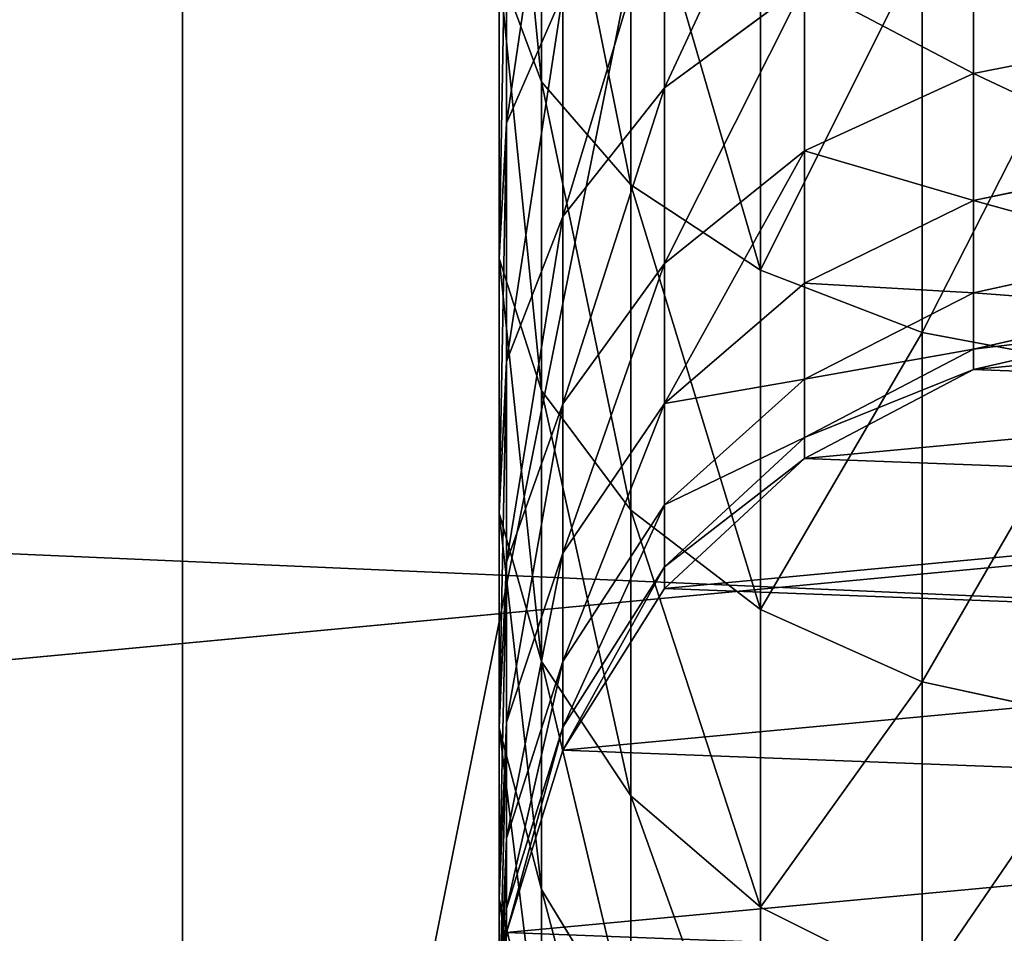
# Model space of a CAD drawing. Extents: x -224 to 3443, y -704 to 2003.
# Drawn here: x 1675 to 1699, y 1076 to 1097 of the extents above; entities that cross this region are included whole.
import ezdxf

# ---------------------------------------------------------------- set-up
doc = ezdxf.new("R2010")
doc.units = 0
doc.header["$LTSCALE"] = 25.4
doc.layers.get('0').update_dxf_attribs({"color": 13, "linetype": 'CONTINUOUS'})

# ---------------------------------------------------------------- blocks, each defined once
blk = doc.blocks.new('GROUP_110')
at = {"color": 0}
mesh = blk.add_polyface(dxfattribs=at)
corners = [(3048, 0, 635), (0, 32385, 635), (0, 0, 635), (3048, 32385, 635)]
mesh.append_faces([[corners[k] for k in face] for face in [(0, 1, 2), (1, 0, 3)]], dxfattribs={"vtx0": -1, "color": 0})
mesh = blk.add_polyface(dxfattribs=at)
corners = [(3048, 32385), (0, 0), (0, 32385), (3048, 0)]
mesh.append_faces([[corners[k] for k in face] for face in [(0, 1, 2), (1, 0, 3)]], dxfattribs={"vtx0": -1, "color": 0})
blk = doc.blocks.new('BENK_TREMILJ__1_FELT')
at = {"color": 43}
blk.add_blockref('GROUP_110', (0, 0, 9144), dxfattribs=at)
blk = doc.blocks.new('GROUP_6')
at = {"color": 27}
mesh = blk.add_polyface(dxfattribs=at)
corners = [(3504, 1055.398, 739.093), (548, 2103.912, 4.915), (548, 1055.398, 739.093), (3504, 2103.912, 4.915)]
mesh.append_faces([[corners[k] for k in face] for face in [(0, 1, 2), (1, 0, 3)]], dxfattribs={"vtx0": -1, "color": 27})
mesh = blk.add_polyface(dxfattribs=at)
corners = [(548, 2100.471), (3504, 1051.956, 734.178), (548, 1051.956, 734.178), (3504, 2100.471)]
mesh.append_faces([[corners[k] for k in face] for face in [(0, 1, 2), (1, 0, 3)]], dxfattribs={"vtx0": -1, "color": 27})
blk = doc.blocks.new('GROUP_5')
at = {"color": 27}
mesh = blk.add_polyface(dxfattribs=at)
corners = [(3052, 212.98, 603.073), (0, 345.766, 525.964), (0, 212.98, 603.073), (3052, 345.766, 525.964)]
mesh.append_faces([[corners[k] for k in face] for face in [(0, 1, 2), (1, 0, 3)]], dxfattribs={"vtx0": -1, "color": 27})
mesh = blk.add_polyface(dxfattribs=at)
corners = [(0, 314.881, 521.955), (3052, 208.391, 596.519), (0, 208.391, 596.519), (3052, 314.881, 521.955)]
mesh.append_faces([[corners[k] for k in face] for face in [(0, 1, 2), (1, 0, 3)]], dxfattribs={"vtx0": -1, "color": 27})
blk = doc.blocks.new('TAK_TREMILJ__2_FELT_BRED')
at = {"color": 27}
blk.add_blockref('GROUP_5', (38, 1176.388, 80.754), dxfattribs=at)
at = {"color": 0}
blk.add_blockref('GROUP_6', (-462, 127.623, 68.466), dxfattribs=at)
blk = doc.blocks.new('GROUP_92')
at = {"color": 0}
for p, q in [((250, 0, 6), (0, 0, 6)), ((250, 0), (0, 0)), ((250, 0, 6), (0, 0, 6)), ((250, 0), (0, 0))]:
    blk.add_line(p, q, dxfattribs=at)
mesh = blk.add_polyface(dxfattribs=at)
corners = [(250, 0, 6), (0, 50, 6), (0, 0, 6), (250, 50, 6)]
mesh.append_faces([[corners[k] for k in face] for face in [(0, 1, 2), (1, 0, 3)]], dxfattribs={"vtx0": -1, "color": 0})
mesh = blk.add_polyface(dxfattribs=at)
corners = [(250, 50), (0, 0), (0, 50), (250, 0)]
mesh.append_faces([[corners[k] for k in face] for face in [(0, 1, 2), (1, 0, 3)]], dxfattribs={"vtx0": -1, "color": 0})
mesh = blk.add_polyface(dxfattribs=at)
corners = [(250, 0, 6), (0, 0), (250, 0), (0, 0, 6)]
mesh.append_faces([[corners[k] for k in face] for face in [(0, 1, 2), (1, 0, 3)]], dxfattribs={"vtx0": -1, "color": 0})
blk = doc.blocks.new('GROUP_93')
at = {"color": 0}
for p, q in [((188.936, 11.346, 129.775), (188.056, 15.801, 129.267)), ((188.936, 11.346, 129.775), (188.056, 15.801, 129.267)), ((191.976, 11.346, 123.61), (191.037, 15.801, 123.221)), ((191.976, 11.346, 123.61), (191.037, 15.801, 123.221)), ((194.186, 11.346, 117.101), (193.204, 15.801, 116.838)), ((194.186, 11.346, 117.101), (193.204, 15.801, 116.838)), ((195.527, 11.346, 110.358), (194.519, 15.801, 110.226)), ((195.527, 11.346, 110.358), (194.519, 15.801, 110.226)), ((196.012, 11.346, 102.962), (194.998, 15.801, 102.928)), ((196.012, 11.346, 102.962), (194.998, 15.801, 102.928)), ((196.012, 11.346), (194.998, 15.801)), ((196.012, 11.346), (194.998, 15.801)), ((195.951, 14.483, 171.955), (195.128, 10.118, 170.882)), ((195.951, 14.483, 171.955), (195.128, 10.118, 170.882)), ((204.437, 14.483, 164.513), (203.481, 10.118, 163.557)), ((204.437, 14.483, 164.513), (203.481, 10.118, 163.557)), ((185.116, 11.346, 135.491), (188.936, 11.346, 129.775)), ((185.116, 11.346, 135.491), (188.936, 11.346, 129.775)), ((190.786, 7.306, 130.844), (188.936, 11.346, 129.775)), ((188.936, 11.346, 129.775), (191.976, 11.346, 123.61)), ((190.786, 7.306, 130.844), (188.936, 11.346, 129.775)), ((188.936, 11.346, 129.775), (191.976, 11.346, 123.61)), ((193.95, 7.306, 124.428), (191.976, 11.346, 123.61)), ((191.976, 11.346, 123.61), (194.186, 11.346, 117.101)), ((193.95, 7.306, 124.428), (191.976, 11.346, 123.61)), ((191.976, 11.346, 123.61), (194.186, 11.346, 117.101)), ((196.25, 7.306, 117.654), (194.186, 11.346, 117.101)), ((194.186, 11.346, 117.101), (195.527, 11.346, 110.358)), ((196.25, 7.306, 117.654), (194.186, 11.346, 117.101)), ((194.186, 11.346, 117.101), (195.527, 11.346, 110.358)), ((197.645, 7.306, 110.637), (195.527, 11.346, 110.358)), ((195.527, 11.346, 110.358), (196.012, 11.346, 102.962)), ((197.645, 7.306, 110.637), (195.527, 11.346, 110.358)), ((195.527, 11.346, 110.358), (196.012, 11.346, 102.962)), ((198.144, 7.306, 103.031), (196.012, 11.346, 102.962)), ((196.012, 11.346, 102.962), (196.012, 11.346)), ((198.144, 7.306, 103.031), (196.012, 11.346, 102.962)), ((198.144, 7.306), (196.012, 11.346)), ((196.012, 11.346, 102.962), (196.012, 11.346)), ((198.144, 7.306), (196.012, 11.346)), ((185.891, 10.118, 177.055), (195.128, 10.118, 170.882)), ((185.891, 10.118, 177.055), (195.128, 10.118, 170.882)), ((195.128, 10.118, 170.882), (193.644, 6.252, 168.948)), ((195.128, 10.118, 170.882), (193.644, 6.252, 168.948)), ((195.128, 10.118, 170.882), (203.481, 10.118, 163.557)), ((195.128, 10.118, 170.882), (203.481, 10.118, 163.557)), ((203.481, 10.118, 163.557), (201.757, 6.252, 161.833)), ((203.481, 10.118, 163.557), (201.757, 6.252, 161.833)), ((203.481, 10.118, 163.557), (210.807, 10.118, 155.204)), ((203.481, 10.118, 163.557), (210.807, 10.118, 155.204)), ((210.807, 10.118, 155.204), (208.872, 6.252, 153.72)), ((210.807, 10.118, 155.204), (208.872, 6.252, 153.72)), ((189.281, 3.955, 138.687), (186.812, 7.306, 136.792)), ((186.812, 7.306, 136.792), (190.786, 7.306, 130.844)), ((189.281, 3.955, 138.687), (186.812, 7.306, 136.792)), ((186.812, 7.306, 136.792), (190.786, 7.306, 130.844)), ((193.481, 3.955, 132.4), (190.786, 7.306, 130.844)), ((190.786, 7.306, 130.844), (193.95, 7.306, 124.428)), ((193.481, 3.955, 132.4), (190.786, 7.306, 130.844)), ((190.786, 7.306, 130.844), (193.95, 7.306, 124.428)), ((196.825, 3.955, 125.619), (193.95, 7.306, 124.428)), ((193.95, 7.306, 124.428), (196.25, 7.306, 117.654)), ((196.825, 3.955, 125.619), (193.95, 7.306, 124.428)), ((193.95, 7.306, 124.428), (196.25, 7.306, 117.654)), ((196.25, 7.306, 117.654), (197.645, 7.306, 110.637)), ((199.256, 3.955, 118.459), (196.25, 7.306, 117.654)), ((196.25, 7.306, 117.654), (197.645, 7.306, 110.637)), ((199.256, 3.955, 118.459), (196.25, 7.306, 117.654)), ((200.731, 3.955, 111.043), (197.645, 7.306, 110.637)), ((197.645, 7.306, 110.637), (198.144, 7.306, 103.031)), ((200.731, 3.955, 111.043), (197.645, 7.306, 110.637)), ((197.645, 7.306, 110.637), (198.144, 7.306, 103.031)), ((201.249, 3.955, 103.133), (198.144, 7.306, 103.031)), ((198.144, 7.306, 103.031), (198.144, 7.306)), ((201.249, 3.955, 103.133), (198.144, 7.306, 103.031)), ((201.249, 3.955), (198.144, 7.306)), ((198.144, 7.306, 103.031), (198.144, 7.306)), ((201.249, 3.955), (198.144, 7.306)), ((184.672, 6.252, 174.943), (193.644, 6.252, 168.948)), ((184.672, 6.252, 174.943), (193.644, 6.252, 168.948)), ((193.644, 6.252, 168.948), (191.6, 3.146, 166.284)), ((193.644, 6.252, 168.948), (191.6, 3.146, 166.284)), ((193.644, 6.252, 168.948), (201.757, 6.252, 161.833)), ((193.644, 6.252, 168.948), (201.757, 6.252, 161.833)), ((201.757, 6.252, 161.833), (199.383, 3.146, 159.459)), ((201.757, 6.252, 161.833), (199.383, 3.146, 159.459)), ((201.757, 6.252, 161.833), (208.872, 6.252, 153.72)), ((201.757, 6.252, 161.833), (208.872, 6.252, 153.72)), ((208.872, 6.252, 153.72), (206.208, 3.146, 151.676)), ((208.872, 6.252, 153.72), (206.208, 3.146, 151.676)), ((208.872, 6.252, 153.72), (214.868, 6.252, 144.747)), ((208.872, 6.252, 153.72), (214.868, 6.252, 144.747)), ((184.295, 3.955, 144.371), (189.281, 3.955, 138.687)), ((184.295, 3.955, 144.371), (189.281, 3.955, 138.687)), ((192.355, 1.523, 141.045), (189.281, 3.955, 138.687)), ((189.281, 3.955, 138.687), (193.481, 3.955, 132.4)), ((192.355, 1.523, 141.045), (189.281, 3.955, 138.687)), ((189.281, 3.955, 138.687), (193.481, 3.955, 132.4)), ((196.837, 1.523, 134.337), (193.481, 3.955, 132.4)), ((193.481, 3.955, 132.4), (196.825, 3.955, 125.619)), ((196.837, 1.523, 134.337), (193.481, 3.955, 132.4)), ((193.481, 3.955, 132.4), (196.825, 3.955, 125.619)), ((200.405, 1.523, 127.102), (196.825, 3.955, 125.619)), ((196.825, 3.955, 125.619), (199.256, 3.955, 118.459)), ((200.405, 1.523, 127.102), (196.825, 3.955, 125.619)), ((196.825, 3.955, 125.619), (199.256, 3.955, 118.459)), ((199.256, 3.955, 118.459), (200.731, 3.955, 111.043)), ((202.999, 1.523, 119.462), (199.256, 3.955, 118.459)), ((199.256, 3.955, 118.459), (200.731, 3.955, 111.043)), ((202.999, 1.523, 119.462), (199.256, 3.955, 118.459)), ((204.573, 1.523, 111.549), (200.731, 3.955, 111.043)), ((200.731, 3.955, 111.043), (201.249, 3.955, 103.133)), ((204.573, 1.523, 111.549), (200.731, 3.955, 111.043)), ((200.731, 3.955, 111.043), (201.249, 3.955, 103.133)), ((205.116, 1.523, 103.26), (201.249, 3.955, 103.133)), ((201.249, 3.955, 103.133), (201.249, 3.955)), ((205.116, 1.523, 103.26), (201.249, 3.955, 103.133)), ((205.116, 1.523), (201.249, 3.955)), ((201.249, 3.955, 103.133), (201.249, 3.955)), ((205.116, 1.523), (201.249, 3.955)), ((191.6, 3.146, 166.284), (182.993, 3.146, 172.035)), ((191.6, 3.146, 166.284), (182.993, 3.146, 172.035)), ((191.6, 3.146, 166.284), (189.135, 1.014, 163.072)), ((191.6, 3.146, 166.284), (189.135, 1.014, 163.072)), ((199.383, 3.146, 159.459), (191.6, 3.146, 166.284)), ((199.383, 3.146, 159.459), (191.6, 3.146, 166.284)), ((199.383, 3.146, 159.459), (196.52, 1.014, 156.596)), ((199.383, 3.146, 159.459), (196.52, 1.014, 156.596)), ((206.208, 3.146, 151.676), (199.383, 3.146, 159.459)), ((206.208, 3.146, 151.676), (199.383, 3.146, 159.459)), ((206.208, 3.146, 151.676), (202.996, 1.014, 149.211)), ((206.208, 3.146, 151.676), (202.996, 1.014, 149.211)), ((211.96, 3.146, 143.068), (206.208, 3.146, 151.676)), ((211.96, 3.146, 143.068), (206.208, 3.146, 151.676)), ((211.96, 3.146, 143.068), (208.453, 1.014, 141.044)), ((211.96, 3.146, 143.068), (208.453, 1.014, 141.044)), ((190.128, 0.174, 150.204), (187.035, 1.523, 147.111)), ((187.035, 1.523, 147.111), (192.355, 1.523, 141.045)), ((190.128, 0.174, 150.204), (187.035, 1.523, 147.111)), ((187.035, 1.523, 147.111), (192.355, 1.523, 141.045)), ((195.825, 0.174, 143.708), (192.355, 1.523, 141.045)), ((192.355, 1.523, 141.045), (196.837, 1.523, 134.337)), ((195.825, 0.174, 143.708), (192.355, 1.523, 141.045)), ((192.355, 1.523, 141.045), (196.837, 1.523, 134.337)), ((200.625, 0.174, 136.524), (196.837, 1.523, 134.337)), ((196.837, 1.523, 134.337), (200.405, 1.523, 127.102)), ((200.625, 0.174, 136.524), (196.837, 1.523, 134.337)), ((196.837, 1.523, 134.337), (200.405, 1.523, 127.102)), ((204.446, 0.174, 128.775), (200.405, 1.523, 127.102)), ((200.405, 1.523, 127.102), (202.999, 1.523, 119.462)), ((204.446, 0.174, 128.775), (200.405, 1.523, 127.102)), ((200.405, 1.523, 127.102), (202.999, 1.523, 119.462)), ((202.999, 1.523, 119.462), (204.573, 1.523, 111.549)), ((207.224, 0.174, 120.594), (202.999, 1.523, 119.462)), ((202.999, 1.523, 119.462), (204.573, 1.523, 111.549)), ((207.224, 0.174, 120.594), (202.999, 1.523, 119.462)), ((208.909, 0.174, 112.12), (204.573, 1.523, 111.549)), ((204.573, 1.523, 111.549), (205.116, 1.523, 103.26)), ((208.909, 0.174, 112.12), (204.573, 1.523, 111.549)), ((204.573, 1.523, 111.549), (205.116, 1.523, 103.26)), ((209.481, 0.174, 103.402), (205.116, 1.523, 103.26)), ((205.116, 1.523, 103.26), (205.116, 1.523)), ((209.481, 0.174, 103.402), (205.116, 1.523, 103.26)), ((209.481, 0.174), (205.116, 1.523)), ((205.116, 1.523, 103.26), (205.116, 1.523)), ((209.481, 0.174), (205.116, 1.523)), ((180.968, 1.014, 168.529), (189.135, 1.014, 163.072)), ((180.968, 1.014, 168.529), (189.135, 1.014, 163.072)), ((189.135, 1.014, 163.072), (186.418, 0, 159.53)), ((189.135, 1.014, 163.072), (186.418, 0, 159.53)), ((189.135, 1.014, 163.072), (196.52, 1.014, 156.596)), ((189.135, 1.014, 163.072), (196.52, 1.014, 156.596)), ((196.52, 1.014, 156.596), (193.363, 0, 153.439)), ((196.52, 1.014, 156.596), (193.363, 0, 153.439)), ((196.52, 1.014, 156.596), (202.996, 1.014, 149.211)), ((196.52, 1.014, 156.596), (202.996, 1.014, 149.211)), ((202.996, 1.014, 149.211), (199.455, 0, 146.493)), ((202.996, 1.014, 149.211), (199.455, 0, 146.493)), ((202.996, 1.014, 149.211), (208.453, 1.014, 141.044)), ((202.996, 1.014, 149.211), (208.453, 1.014, 141.044)), ((208.453, 1.014, 141.044), (204.587, 0, 138.812)), ((208.453, 1.014, 141.044), (204.587, 0, 138.812)), ((208.453, 1.014, 141.044), (212.797, 1.014, 132.235)), ((208.453, 1.014, 141.044), (212.797, 1.014, 132.235)), ((212.797, 1.014, 132.235), (208.673, 0, 130.526)), ((212.797, 1.014, 132.235), (208.673, 0, 130.526)), ((183.632, 0.174, 155.901), (190.128, 0.174, 150.204)), ((183.632, 0.174, 155.901), (190.128, 0.174, 150.204)), ((186.418, 0, 159.53), (193.363, 0, 153.439)), ((186.418, 0, 159.53), (193.363, 0, 153.439)), ((193.363, 0, 153.439), (190.128, 0.174, 150.204)), ((190.128, 0.174, 150.204), (195.825, 0.174, 143.708)), ((193.363, 0, 153.439), (190.128, 0.174, 150.204)), ((190.128, 0.174, 150.204), (195.825, 0.174, 143.708)), ((193.363, 0, 153.439), (199.455, 0, 146.493)), ((193.363, 0, 153.439), (199.455, 0, 146.493)), ((199.455, 0, 146.493), (195.825, 0.174, 143.708)), ((195.825, 0.174, 143.708), (200.625, 0.174, 136.524)), ((199.455, 0, 146.493), (195.825, 0.174, 143.708)), ((195.825, 0.174, 143.708), (200.625, 0.174, 136.524)), ((199.455, 0, 146.493), (204.587, 0, 138.812)), ((199.455, 0, 146.493), (204.587, 0, 138.812)), ((204.587, 0, 138.812), (200.625, 0.174, 136.524)), ((200.625, 0.174, 136.524), (204.446, 0.174, 128.775)), ((204.587, 0, 138.812), (200.625, 0.174, 136.524)), ((200.625, 0.174, 136.524), (204.446, 0.174, 128.775)), ((208.673, 0, 130.526), (204.446, 0.174, 128.775)), ((204.446, 0.174, 128.775), (207.224, 0.174, 120.594)), ((208.673, 0, 130.526), (204.446, 0.174, 128.775)), ((204.446, 0.174, 128.775), (207.224, 0.174, 120.594)), ((204.587, 0, 138.812), (208.673, 0, 130.526)), ((204.587, 0, 138.812), (208.673, 0, 130.526)), ((207.224, 0.174, 120.594), (208.909, 0.174, 112.12)), ((211.643, 0, 121.778), (207.224, 0.174, 120.594)), ((207.224, 0.174, 120.594), (208.909, 0.174, 112.12)), ((211.643, 0, 121.778), (207.224, 0.174, 120.594)), ((208.673, 0, 130.526), (211.643, 0, 121.778)), ((208.673, 0, 130.526), (211.643, 0, 121.778)), ((213.445, 0, 112.717), (208.909, 0.174, 112.12)), ((208.909, 0.174, 112.12), (209.481, 0.174, 103.402)), ((213.445, 0, 112.717), (208.909, 0.174, 112.12)), ((208.909, 0.174, 112.12), (209.481, 0.174, 103.402)), ((214.046, 0, 103.552), (209.481, 0.174, 103.402)), ((209.481, 0.174, 103.402), (209.481, 0.174)), ((214.046, 0, 103.552), (209.481, 0.174, 103.402)), ((214.046, 0), (209.481, 0.174)), ((209.481, 0.174, 103.402), (209.481, 0.174)), ((214.046, 0), (209.481, 0.174))]:
    blk.add_line(p, q, dxfattribs=at)
mesh = blk.add_polyface(dxfattribs=at)
corners = [(196.012, 11.346), (195.171, 20.366), (194.998, 15.801), (196.52, 24.731), (198.144, 7.306), (198.953, 28.597), (201.249, 3.955), (202.304, 31.703), (205.116, 1.523), (206.344, 33.835), (209.481, 0.174), (210.799, 34.849), (214.046, 0), (215.364, 34.676), (218.5, 1.014), (219.728, 33.326), (222.54, 3.146), (223.595, 30.894), (225.891, 6.252), (226.7, 27.543), (228.324, 10.118), (228.833, 23.503), (229.673, 14.483), (229.847, 19.048)]
mesh.append_faces([[corners[k] for k in face] for face in [(0, 1, 2), (21, 22, 23)]], dxfattribs={"vtx0": -1, "color": 0})
mesh.append_faces([[corners[k] for k in face] for face in [(1, 0, 3), (3, 4, 5), (5, 6, 7), (7, 8, 9), (9, 10, 11), (11, 12, 13), (13, 14, 15), (15, 16, 17), (17, 18, 19), (19, 20, 21)]], dxfattribs={"vtx0": -1, "vtx1": -1, "color": 0})
mesh.append_faces([[corners[k] for k in face] for face in [(3, 0, 4), (5, 4, 6), (7, 6, 8), (9, 8, 10), (11, 10, 12), (13, 12, 14), (15, 14, 16), (17, 16, 18), (19, 18, 20), (21, 20, 22)]], dxfattribs={"vtx0": -1, "vtx2": -1, "color": 0})
mesh = blk.add_polyface(dxfattribs=at)
corners = [(188.056, 15.801, 129.267), (185.116, 11.346, 135.491), (188.936, 11.346, 129.775), (184.31, 15.801, 134.873)]
mesh.append_faces([[corners[k] for k in face] for face in [(0, 1, 2), (1, 0, 3)]], dxfattribs={"vtx0": -1, "color": 0})
mesh = blk.add_polyface(dxfattribs=at)
corners = [(191.037, 15.801, 123.221), (188.936, 11.346, 129.775), (191.976, 11.346, 123.61), (188.056, 15.801, 129.267)]
mesh.append_faces([[corners[k] for k in face] for face in [(0, 1, 2), (1, 0, 3)]], dxfattribs={"vtx0": -1, "color": 0})
mesh = blk.add_polyface(dxfattribs=at)
corners = [(193.204, 15.801, 116.838), (191.976, 11.346, 123.61), (194.186, 11.346, 117.101), (191.037, 15.801, 123.221)]
mesh.append_faces([[corners[k] for k in face] for face in [(0, 1, 2), (1, 0, 3)]], dxfattribs={"vtx0": -1, "color": 0})
mesh = blk.add_polyface(dxfattribs=at)
corners = [(194.519, 15.801, 110.226), (194.186, 11.346, 117.101), (195.527, 11.346, 110.358), (193.204, 15.801, 116.838)]
mesh.append_faces([[corners[k] for k in face] for face in [(0, 1, 2), (1, 0, 3)]], dxfattribs={"vtx0": -1, "color": 0})
mesh = blk.add_polyface(dxfattribs=at)
corners = [(194.998, 15.801, 102.928), (195.527, 11.346, 110.358), (196.012, 11.346, 102.962), (194.519, 15.801, 110.226)]
mesh.append_faces([[corners[k] for k in face] for face in [(0, 1, 2), (1, 0, 3)]], dxfattribs={"vtx0": -1, "color": 0})
mesh = blk.add_polyface(dxfattribs=at)
corners = [(194.998, 15.801), (196.012, 11.346, 102.962), (196.012, 11.346), (194.998, 15.801, 102.928)]
mesh.append_faces([[corners[k] for k in face] for face in [(0, 1, 2), (1, 0, 3)]], dxfattribs={"vtx0": -1, "color": 0})
mesh = blk.add_polyface(dxfattribs=at)
corners = [(186.567, 14.483, 178.226), (195.128, 10.118, 170.882), (185.891, 10.118, 177.055), (195.951, 14.483, 171.955)]
mesh.append_faces([[corners[k] for k in face] for face in [(0, 1, 2), (1, 0, 3)]], dxfattribs={"vtx0": -1, "color": 0})
mesh = blk.add_polyface(dxfattribs=at)
corners = [(195.951, 14.483, 171.955), (203.481, 10.118, 163.557), (195.128, 10.118, 170.882), (204.437, 14.483, 164.513)]
mesh.append_faces([[corners[k] for k in face] for face in [(0, 1, 2), (1, 0, 3)]], dxfattribs={"vtx0": -1, "color": 0})
mesh = blk.add_polyface(dxfattribs=at)
corners = [(204.437, 14.483, 164.513), (210.807, 10.118, 155.204), (203.481, 10.118, 163.557), (211.879, 14.483, 156.027)]
mesh.append_faces([[corners[k] for k in face] for face in [(0, 1, 2), (1, 0, 3)]], dxfattribs={"vtx0": -1, "color": 0})
mesh = blk.add_polyface(dxfattribs=at)
corners = [(188.936, 11.346, 129.775), (186.812, 7.306, 136.792), (190.786, 7.306, 130.844), (185.116, 11.346, 135.491)]
mesh.append_faces([[corners[k] for k in face] for face in [(0, 1, 2), (1, 0, 3)]], dxfattribs={"vtx0": -1, "color": 0})
mesh = blk.add_polyface(dxfattribs=at)
corners = [(191.976, 11.346, 123.61), (190.786, 7.306, 130.844), (193.95, 7.306, 124.428), (188.936, 11.346, 129.775)]
mesh.append_faces([[corners[k] for k in face] for face in [(0, 1, 2), (1, 0, 3)]], dxfattribs={"vtx0": -1, "color": 0})
mesh = blk.add_polyface(dxfattribs=at)
corners = [(194.186, 11.346, 117.101), (193.95, 7.306, 124.428), (196.25, 7.306, 117.654), (191.976, 11.346, 123.61)]
mesh.append_faces([[corners[k] for k in face] for face in [(0, 1, 2), (1, 0, 3)]], dxfattribs={"vtx0": -1, "color": 0})
mesh = blk.add_polyface(dxfattribs=at)
corners = [(195.527, 11.346, 110.358), (196.25, 7.306, 117.654), (197.645, 7.306, 110.637), (194.186, 11.346, 117.101)]
mesh.append_faces([[corners[k] for k in face] for face in [(0, 1, 2), (1, 0, 3)]], dxfattribs={"vtx0": -1, "color": 0})
mesh = blk.add_polyface(dxfattribs=at)
corners = [(196.012, 11.346, 102.962), (197.645, 7.306, 110.637), (198.144, 7.306, 103.031), (195.527, 11.346, 110.358)]
mesh.append_faces([[corners[k] for k in face] for face in [(0, 1, 2), (1, 0, 3)]], dxfattribs={"vtx0": -1, "color": 0})
mesh = blk.add_polyface(dxfattribs=at)
corners = [(196.012, 11.346), (198.144, 7.306, 103.031), (198.144, 7.306), (196.012, 11.346, 102.962)]
mesh.append_faces([[corners[k] for k in face] for face in [(0, 1, 2), (1, 0, 3)]], dxfattribs={"vtx0": -1, "color": 0})
mesh = blk.add_polyface(dxfattribs=at)
corners = [(185.891, 10.118, 177.055), (193.644, 6.252, 168.948), (184.672, 6.252, 174.943), (195.128, 10.118, 170.882)]
mesh.append_faces([[corners[k] for k in face] for face in [(0, 1, 2), (1, 0, 3)]], dxfattribs={"vtx0": -1, "color": 0})
mesh = blk.add_polyface(dxfattribs=at)
corners = [(195.128, 10.118, 170.882), (201.757, 6.252, 161.833), (193.644, 6.252, 168.948), (203.481, 10.118, 163.557)]
mesh.append_faces([[corners[k] for k in face] for face in [(0, 1, 2), (1, 0, 3)]], dxfattribs={"vtx0": -1, "color": 0})
mesh = blk.add_polyface(dxfattribs=at)
corners = [(203.481, 10.118, 163.557), (208.872, 6.252, 153.72), (201.757, 6.252, 161.833), (210.807, 10.118, 155.204)]
mesh.append_faces([[corners[k] for k in face] for face in [(0, 1, 2), (1, 0, 3)]], dxfattribs={"vtx0": -1, "color": 0})
mesh = blk.add_polyface(dxfattribs=at)
corners = [(210.807, 10.118, 155.204), (214.868, 6.252, 144.747), (208.872, 6.252, 153.72), (216.979, 10.118, 145.966)]
mesh.append_faces([[corners[k] for k in face] for face in [(0, 1, 2), (1, 0, 3)]], dxfattribs={"vtx0": -1, "color": 0})
mesh = blk.add_polyface(dxfattribs=at)
corners = [(182.095, 7.306, 142.171), (189.281, 3.955, 138.687), (186.812, 7.306, 136.792), (184.295, 3.955, 144.371)]
mesh.append_faces([[corners[k] for k in face] for face in [(0, 1, 2), (1, 0, 3)]], dxfattribs={"vtx0": -1, "color": 0})
mesh = blk.add_polyface(dxfattribs=at)
corners = [(186.812, 7.306, 136.792), (193.481, 3.955, 132.4), (190.786, 7.306, 130.844), (189.281, 3.955, 138.687)]
mesh.append_faces([[corners[k] for k in face] for face in [(0, 1, 2), (1, 0, 3)]], dxfattribs={"vtx0": -1, "color": 0})
mesh = blk.add_polyface(dxfattribs=at)
corners = [(190.786, 7.306, 130.844), (196.825, 3.955, 125.619), (193.95, 7.306, 124.428), (193.481, 3.955, 132.4)]
mesh.append_faces([[corners[k] for k in face] for face in [(0, 1, 2), (1, 0, 3)]], dxfattribs={"vtx0": -1, "color": 0})
mesh = blk.add_polyface(dxfattribs=at)
corners = [(196.25, 7.306, 117.654), (196.825, 3.955, 125.619), (199.256, 3.955, 118.459), (193.95, 7.306, 124.428)]
mesh.append_faces([[corners[k] for k in face] for face in [(0, 1, 2), (1, 0, 3)]], dxfattribs={"vtx0": -1, "color": 0})
mesh = blk.add_polyface(dxfattribs=at)
corners = [(197.645, 7.306, 110.637), (199.256, 3.955, 118.459), (200.731, 3.955, 111.043), (196.25, 7.306, 117.654)]
mesh.append_faces([[corners[k] for k in face] for face in [(0, 1, 2), (1, 0, 3)]], dxfattribs={"vtx0": -1, "color": 0})
mesh = blk.add_polyface(dxfattribs=at)
corners = [(198.144, 7.306, 103.031), (200.731, 3.955, 111.043), (201.249, 3.955, 103.133), (197.645, 7.306, 110.637)]
mesh.append_faces([[corners[k] for k in face] for face in [(0, 1, 2), (1, 0, 3)]], dxfattribs={"vtx0": -1, "color": 0})
mesh = blk.add_polyface(dxfattribs=at)
corners = [(198.144, 7.306), (201.249, 3.955, 103.133), (201.249, 3.955), (198.144, 7.306, 103.031)]
mesh.append_faces([[corners[k] for k in face] for face in [(0, 1, 2), (1, 0, 3)]], dxfattribs={"vtx0": -1, "color": 0})
mesh = blk.add_polyface(dxfattribs=at)
corners = [(182.993, 3.146, 172.035), (193.644, 6.252, 168.948), (191.6, 3.146, 166.284), (184.672, 6.252, 174.943)]
mesh.append_faces([[corners[k] for k in face] for face in [(0, 1, 2), (1, 0, 3)]], dxfattribs={"vtx0": -1, "color": 0})
mesh = blk.add_polyface(dxfattribs=at)
corners = [(191.6, 3.146, 166.284), (201.757, 6.252, 161.833), (199.383, 3.146, 159.459), (193.644, 6.252, 168.948)]
mesh.append_faces([[corners[k] for k in face] for face in [(0, 1, 2), (1, 0, 3)]], dxfattribs={"vtx0": -1, "color": 0})
mesh = blk.add_polyface(dxfattribs=at)
corners = [(199.383, 3.146, 159.459), (208.872, 6.252, 153.72), (206.208, 3.146, 151.676), (201.757, 6.252, 161.833)]
mesh.append_faces([[corners[k] for k in face] for face in [(0, 1, 2), (1, 0, 3)]], dxfattribs={"vtx0": -1, "color": 0})
mesh = blk.add_polyface(dxfattribs=at)
corners = [(206.208, 3.146, 151.676), (214.868, 6.252, 144.747), (211.96, 3.146, 143.068), (208.872, 6.252, 153.72)]
mesh.append_faces([[corners[k] for k in face] for face in [(0, 1, 2), (1, 0, 3)]], dxfattribs={"vtx0": -1, "color": 0})
mesh = blk.add_polyface(dxfattribs=at)
corners = [(184.295, 3.955, 144.371), (192.355, 1.523, 141.045), (189.281, 3.955, 138.687), (187.035, 1.523, 147.111)]
mesh.append_faces([[corners[k] for k in face] for face in [(0, 1, 2), (1, 0, 3)]], dxfattribs={"vtx0": -1, "color": 0})
mesh = blk.add_polyface(dxfattribs=at)
corners = [(189.281, 3.955, 138.687), (196.837, 1.523, 134.337), (193.481, 3.955, 132.4), (192.355, 1.523, 141.045)]
mesh.append_faces([[corners[k] for k in face] for face in [(0, 1, 2), (1, 0, 3)]], dxfattribs={"vtx0": -1, "color": 0})
mesh = blk.add_polyface(dxfattribs=at)
corners = [(193.481, 3.955, 132.4), (200.405, 1.523, 127.102), (196.825, 3.955, 125.619), (196.837, 1.523, 134.337)]
mesh.append_faces([[corners[k] for k in face] for face in [(0, 1, 2), (1, 0, 3)]], dxfattribs={"vtx0": -1, "color": 0})
mesh = blk.add_polyface(dxfattribs=at)
corners = [(196.825, 3.955, 125.619), (202.999, 1.523, 119.462), (199.256, 3.955, 118.459), (200.405, 1.523, 127.102)]
mesh.append_faces([[corners[k] for k in face] for face in [(0, 1, 2), (1, 0, 3)]], dxfattribs={"vtx0": -1, "color": 0})
mesh = blk.add_polyface(dxfattribs=at)
corners = [(199.256, 3.955, 118.459), (204.573, 1.523, 111.549), (200.731, 3.955, 111.043), (202.999, 1.523, 119.462)]
mesh.append_faces([[corners[k] for k in face] for face in [(0, 1, 2), (1, 0, 3)]], dxfattribs={"vtx0": -1, "color": 0})
mesh = blk.add_polyface(dxfattribs=at)
corners = [(200.731, 3.955, 111.043), (205.116, 1.523, 103.26), (201.249, 3.955, 103.133), (204.573, 1.523, 111.549)]
mesh.append_faces([[corners[k] for k in face] for face in [(0, 1, 2), (1, 0, 3)]], dxfattribs={"vtx0": -1, "color": 0})
mesh = blk.add_polyface(dxfattribs=at)
corners = [(201.249, 3.955, 103.133), (205.116, 1.523), (201.249, 3.955), (205.116, 1.523, 103.26)]
mesh.append_faces([[corners[k] for k in face] for face in [(0, 1, 2), (1, 0, 3)]], dxfattribs={"vtx0": -1, "color": 0})
mesh = blk.add_polyface(dxfattribs=at)
corners = [(180.968, 1.014, 168.529), (191.6, 3.146, 166.284), (189.135, 1.014, 163.072), (182.993, 3.146, 172.035)]
mesh.append_faces([[corners[k] for k in face] for face in [(0, 1, 2), (1, 0, 3)]], dxfattribs={"vtx0": -1, "color": 0})
mesh = blk.add_polyface(dxfattribs=at)
corners = [(189.135, 1.014, 163.072), (199.383, 3.146, 159.459), (196.52, 1.014, 156.596), (191.6, 3.146, 166.284)]
mesh.append_faces([[corners[k] for k in face] for face in [(0, 1, 2), (1, 0, 3)]], dxfattribs={"vtx0": -1, "color": 0})
mesh = blk.add_polyface(dxfattribs=at)
corners = [(196.52, 1.014, 156.596), (206.208, 3.146, 151.676), (202.996, 1.014, 149.211), (199.383, 3.146, 159.459)]
mesh.append_faces([[corners[k] for k in face] for face in [(0, 1, 2), (1, 0, 3)]], dxfattribs={"vtx0": -1, "color": 0})
mesh = blk.add_polyface(dxfattribs=at)
corners = [(202.996, 1.014, 149.211), (211.96, 3.146, 143.068), (208.453, 1.014, 141.044), (206.208, 3.146, 151.676)]
mesh.append_faces([[corners[k] for k in face] for face in [(0, 1, 2), (1, 0, 3)]], dxfattribs={"vtx0": -1, "color": 0})
mesh = blk.add_polyface(dxfattribs=at)
corners = [(208.453, 1.014, 141.044), (216.538, 3.146, 133.784), (212.797, 1.014, 132.235), (211.96, 3.146, 143.068)]
mesh.append_faces([[corners[k] for k in face] for face in [(0, 1, 2), (1, 0, 3)]], dxfattribs={"vtx0": -1, "color": 0})
mesh = blk.add_polyface(dxfattribs=at)
corners = [(180.97, 1.523, 152.431), (190.128, 0.174, 150.204), (187.035, 1.523, 147.111), (183.632, 0.174, 155.901)]
mesh.append_faces([[corners[k] for k in face] for face in [(0, 1, 2), (1, 0, 3)]], dxfattribs={"vtx0": -1, "color": 0})
mesh = blk.add_polyface(dxfattribs=at)
corners = [(187.035, 1.523, 147.111), (195.825, 0.174, 143.708), (192.355, 1.523, 141.045), (190.128, 0.174, 150.204)]
mesh.append_faces([[corners[k] for k in face] for face in [(0, 1, 2), (1, 0, 3)]], dxfattribs={"vtx0": -1, "color": 0})
mesh = blk.add_polyface(dxfattribs=at)
corners = [(192.355, 1.523, 141.045), (200.625, 0.174, 136.524), (196.837, 1.523, 134.337), (195.825, 0.174, 143.708)]
mesh.append_faces([[corners[k] for k in face] for face in [(0, 1, 2), (1, 0, 3)]], dxfattribs={"vtx0": -1, "color": 0})
mesh = blk.add_polyface(dxfattribs=at)
corners = [(196.837, 1.523, 134.337), (204.446, 0.174, 128.775), (200.405, 1.523, 127.102), (200.625, 0.174, 136.524)]
mesh.append_faces([[corners[k] for k in face] for face in [(0, 1, 2), (1, 0, 3)]], dxfattribs={"vtx0": -1, "color": 0})
mesh = blk.add_polyface(dxfattribs=at)
corners = [(200.405, 1.523, 127.102), (207.224, 0.174, 120.594), (202.999, 1.523, 119.462), (204.446, 0.174, 128.775)]
mesh.append_faces([[corners[k] for k in face] for face in [(0, 1, 2), (1, 0, 3)]], dxfattribs={"vtx0": -1, "color": 0})
mesh = blk.add_polyface(dxfattribs=at)
corners = [(202.999, 1.523, 119.462), (208.909, 0.174, 112.12), (204.573, 1.523, 111.549), (207.224, 0.174, 120.594)]
mesh.append_faces([[corners[k] for k in face] for face in [(0, 1, 2), (1, 0, 3)]], dxfattribs={"vtx0": -1, "color": 0})
mesh = blk.add_polyface(dxfattribs=at)
corners = [(204.573, 1.523, 111.549), (209.481, 0.174, 103.402), (205.116, 1.523, 103.26), (208.909, 0.174, 112.12)]
mesh.append_faces([[corners[k] for k in face] for face in [(0, 1, 2), (1, 0, 3)]], dxfattribs={"vtx0": -1, "color": 0})
mesh = blk.add_polyface(dxfattribs=at)
corners = [(205.116, 1.523, 103.26), (209.481, 0.174), (205.116, 1.523), (209.481, 0.174, 103.402)]
mesh.append_faces([[corners[k] for k in face] for face in [(0, 1, 2), (1, 0, 3)]], dxfattribs={"vtx0": -1, "color": 0})
mesh = blk.add_polyface(dxfattribs=at)
corners = [(178.736, 0, 164.663), (189.135, 1.014, 163.072), (186.418, 0, 159.53), (180.968, 1.014, 168.529)]
mesh.append_faces([[corners[k] for k in face] for face in [(0, 1, 2), (1, 0, 3)]], dxfattribs={"vtx0": -1, "color": 0})
mesh = blk.add_polyface(dxfattribs=at)
corners = [(186.418, 0, 159.53), (196.52, 1.014, 156.596), (193.363, 0, 153.439), (189.135, 1.014, 163.072)]
mesh.append_faces([[corners[k] for k in face] for face in [(0, 1, 2), (1, 0, 3)]], dxfattribs={"vtx0": -1, "color": 0})
mesh = blk.add_polyface(dxfattribs=at)
corners = [(193.363, 0, 153.439), (202.996, 1.014, 149.211), (199.455, 0, 146.493), (196.52, 1.014, 156.596)]
mesh.append_faces([[corners[k] for k in face] for face in [(0, 1, 2), (1, 0, 3)]], dxfattribs={"vtx0": -1, "color": 0})
mesh = blk.add_polyface(dxfattribs=at)
corners = [(199.455, 0, 146.493), (208.453, 1.014, 141.044), (204.587, 0, 138.812), (202.996, 1.014, 149.211)]
mesh.append_faces([[corners[k] for k in face] for face in [(0, 1, 2), (1, 0, 3)]], dxfattribs={"vtx0": -1, "color": 0})
mesh = blk.add_polyface(dxfattribs=at)
corners = [(204.587, 0, 138.812), (212.797, 1.014, 132.235), (208.673, 0, 130.526), (208.453, 1.014, 141.044)]
mesh.append_faces([[corners[k] for k in face] for face in [(0, 1, 2), (1, 0, 3)]], dxfattribs={"vtx0": -1, "color": 0})
mesh = blk.add_polyface(dxfattribs=at)
corners = [(208.673, 0, 130.526), (215.955, 1.014, 122.934), (211.643, 0, 121.778), (212.797, 1.014, 132.235)]
mesh.append_faces([[corners[k] for k in face] for face in [(0, 1, 2), (1, 0, 3)]], dxfattribs={"vtx0": -1, "color": 0})
mesh = blk.add_polyface(dxfattribs=at)
corners = [(183.632, 0.174, 155.901), (193.363, 0, 153.439), (190.128, 0.174, 150.204), (186.418, 0, 159.53)]
mesh.append_faces([[corners[k] for k in face] for face in [(0, 1, 2), (1, 0, 3)]], dxfattribs={"vtx0": -1, "color": 0})
mesh = blk.add_polyface(dxfattribs=at)
corners = [(190.128, 0.174, 150.204), (199.455, 0, 146.493), (195.825, 0.174, 143.708), (193.363, 0, 153.439)]
mesh.append_faces([[corners[k] for k in face] for face in [(0, 1, 2), (1, 0, 3)]], dxfattribs={"vtx0": -1, "color": 0})
mesh = blk.add_polyface(dxfattribs=at)
corners = [(195.825, 0.174, 143.708), (204.587, 0, 138.812), (200.625, 0.174, 136.524), (199.455, 0, 146.493)]
mesh.append_faces([[corners[k] for k in face] for face in [(0, 1, 2), (1, 0, 3)]], dxfattribs={"vtx0": -1, "color": 0})
mesh = blk.add_polyface(dxfattribs=at)
corners = [(200.625, 0.174, 136.524), (208.673, 0, 130.526), (204.446, 0.174, 128.775), (204.587, 0, 138.812)]
mesh.append_faces([[corners[k] for k in face] for face in [(0, 1, 2), (1, 0, 3)]], dxfattribs={"vtx0": -1, "color": 0})
mesh = blk.add_polyface(dxfattribs=at)
corners = [(204.446, 0.174, 128.775), (211.643, 0, 121.778), (207.224, 0.174, 120.594), (208.673, 0, 130.526)]
mesh.append_faces([[corners[k] for k in face] for face in [(0, 1, 2), (1, 0, 3)]], dxfattribs={"vtx0": -1, "color": 0})
mesh = blk.add_polyface(dxfattribs=at)
corners = [(207.224, 0.174, 120.594), (213.445, 0, 112.717), (208.909, 0.174, 112.12), (211.643, 0, 121.778)]
mesh.append_faces([[corners[k] for k in face] for face in [(0, 1, 2), (1, 0, 3)]], dxfattribs={"vtx0": -1, "color": 0})
mesh = blk.add_polyface(dxfattribs=at)
corners = [(208.909, 0.174, 112.12), (214.046, 0, 103.552), (209.481, 0.174, 103.402), (213.445, 0, 112.717)]
mesh.append_faces([[corners[k] for k in face] for face in [(0, 1, 2), (1, 0, 3)]], dxfattribs={"vtx0": -1, "color": 0})
mesh = blk.add_polyface(dxfattribs=at)
corners = [(209.481, 0.174, 103.402), (214.046, 0), (209.481, 0.174), (214.046, 0, 103.552)]
mesh.append_faces([[corners[k] for k in face] for face in [(0, 1, 2), (1, 0, 3)]], dxfattribs={"vtx0": -1, "color": 0})
blk = doc.blocks.new('ST_TTEH_NDTAK')
at = {"color": 250}
for name, p in [('GROUP_92', (0, 0, 22.4)), ('GROUP_92', (0, 0, 53.4)), ('GROUP_93', (10.075, 7.575, 59.4))]:
    blk.add_blockref(name, p, dxfattribs=at)
blk = doc.blocks.new('GROUP_118')
at = {"color": 0}
mesh = blk.add_polyface(dxfattribs=at)
corners = [(2970, 1570), (70, 70), (70, 1570), (2970, 70)]
mesh.append_faces([[corners[k] for k in face] for face in [(0, 1, 2), (1, 0, 3)]], dxfattribs={"vtx0": -1, "color": 0})
mesh = blk.add_polyface(dxfattribs=at)
corners = [(2960, 80, 140), (80, 1560, 140), (80, 80, 140), (2960, 1560, 140)]
mesh.append_faces([[corners[k] for k in face] for face in [(0, 1, 2), (1, 0, 3)]], dxfattribs={"vtx0": -1, "color": 0})
blk = doc.blocks.new('1101104')
at = {"color": 0}
blk.add_blockref('TAK_TREMILJ__2_FELT_BRED', (0, 0, 2437.356), dxfattribs=at)
at = {"color": 254, "rotation": 180}
blk.add_blockref('GROUP_118', (3194, 1926.559), dxfattribs=at)
at = {"color": 43, "xscale": 0.03937007799999999, "yscale": 0.03937007799999999, "zscale": 0.039370078, "rotation": 90.00000000000001}
blk.add_blockref('BENK_TREMILJ__1_FELT', (2728, 1396.689, 321.378), dxfattribs=at)
at = {"color": 0, "rotation": 270}
blk.add_blockref('ST_TTEH_NDTAK', (1903.044, 1651.689, 652.978), dxfattribs=at)

msp = doc.modelspace()

# ---------------------------------------------------------------- block references
at = {"color": 0}
msp.add_blockref('1101104', (-224, -356.559), dxfattribs=at)

doc.saveas('drawing.dxf')
